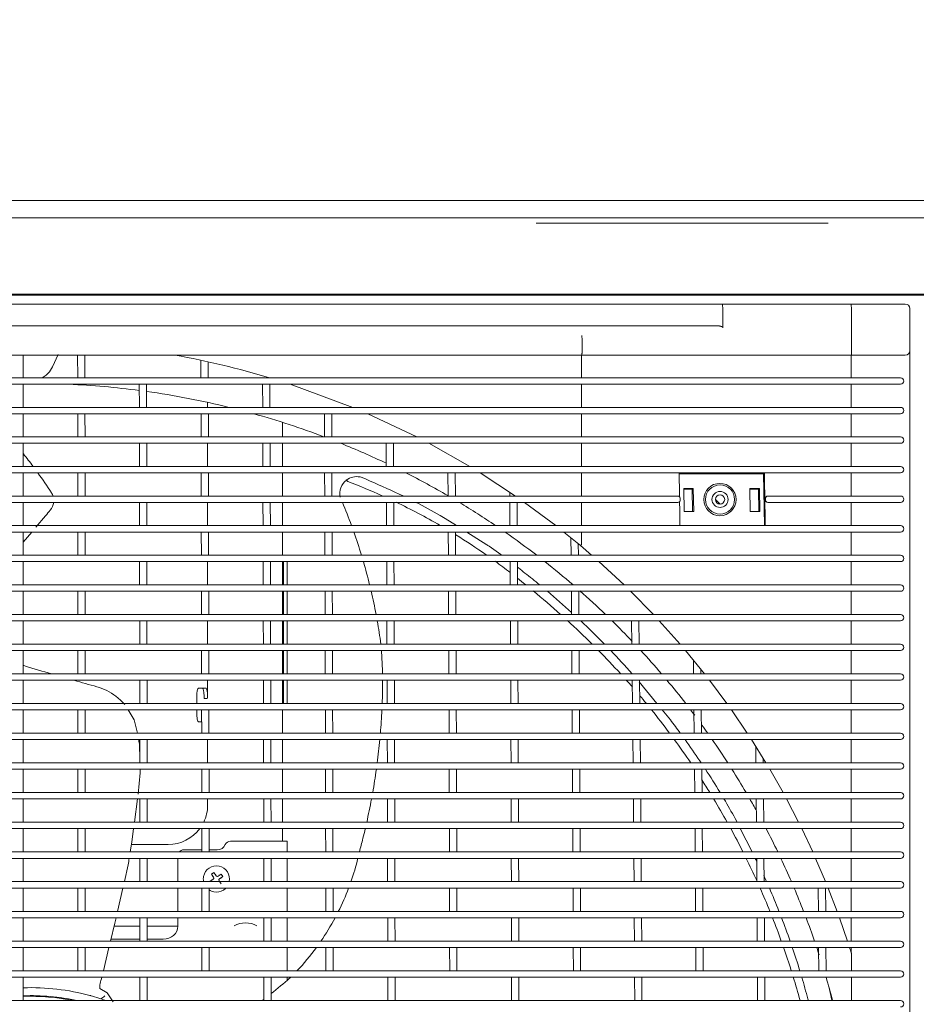
# Model space of a CAD drawing. Units: millimetres. Extents: x -123 to 7401, y -35 to 5363.
# Drawn here: x 3841 to 4148, y 3464 to 3802 of the extents above; entities that cross this region are included whole.
import ezdxf

# ---------------------------------------------------------------- set-up
doc = ezdxf.new("R2010")
doc.units = ezdxf.units.MM
doc.layers.add('DV1_Default', color=7, linetype='Continuous')
doc.styles.add('SEACAD_Arial', font='arial.ttf')
doc.dimstyles.new('ISO-25', dxfattribs={"dimtxt": 2.5, "dimasz": 2.5, "dimexe": 1.25, "dimexo": 0.625, "dimtad": 1, "dimtxsty": 'Standard', "dimcen": 2.5, "dimadec": 0, "dimazin": 0, "dimtfac": 1, "dimtmove": 0, "dimatfit": 3, "dimfxl": 1, "dimarcsym": 0})

# ---------------------------------------------------------------- blocks, each defined once
blk = doc.blocks.new('*D8')
at = {"color": 0, "linetype": 'Continuous', "lineweight": -2, "transparency": 16777216}
for p, q in [((3477.04, 3628.18), (3477.04, 4038.76)), ((4723.61, 4037.51), (3552.04, 4037.51)), ((4798.61, 3543.2), (4798.61, 4038.76))]:
    blk.add_line(p, q, dxfattribs=at)
at = {"color": 0, "linetype": 'Continuous', "transparency": 16777216}
for points in [[(3552.04, 4050.01), (3552.04, 4025.01), (3477.04, 4037.51)], [(4723.61, 4050.01), (4723.61, 4025.01), (4798.61, 4037.51)]]:
    blk.add_solid(points, dxfattribs=at)
at = {"layer": 'Defpoints', "color": 0, "linetype": 'Continuous', "transparency": 16777216}
for p in [(3477.04, 4037.51), (3477.04, 3627.55), (4798.61, 3542.58)]:
    blk.add_point(p, dxfattribs=at)
at = {"color": 0, "linetype": 'Continuous', "lineweight": 5, "transparency": 16777216, "insert": (4137.82, 4093.27), "char_height": 70, "attachment_point": 5, "style": 'SEACAD_Arial'}
blk.add_mtext('1322', dxfattribs=at)
blk = doc.blocks.new('*D9')
at = {"color": 0, "linetype": 'Continuous', "lineweight": -2, "transparency": 16777216}
for p, q in [((3489.76, 3635.04), (3489.76, 3871.22)), ((3564.76, 3869.97), (4709.15, 3869.97)), ((4784.15, 3691.02), (4784.15, 3871.22))]:
    blk.add_line(p, q, dxfattribs=at)
at = {"color": 0, "linetype": 'Continuous', "transparency": 16777216}
for points in [[(3564.76, 3882.47), (3564.76, 3857.47), (3489.76, 3869.97)], [(4709.15, 3882.47), (4709.15, 3857.47), (4784.15, 3869.97)]]:
    blk.add_solid(points, dxfattribs=at)
at = {"layer": 'Defpoints', "color": 0, "linetype": 'Continuous', "transparency": 16777216}
for p in [(4784.15, 3869.97), (4784.15, 3690.4), (3489.76, 3634.42)]:
    blk.add_point(p, dxfattribs=at)
at = {"color": 0, "linetype": 'Continuous', "lineweight": 5, "transparency": 16777216, "insert": (4140.4, 3925.71), "char_height": 70, "attachment_point": 5, "style": 'SEACAD_Arial'}
blk.add_mtext('1295', dxfattribs=at)

msp = doc.modelspace()

# ---------------------------------------------------------------- linework, layer by layer
at = {"layer": 'DV1_Default', "color": 7, "linetype": 'Continuous', "lineweight": 5}
for p, q in [((3625.872, 3739.704), (4645.258, 3739.704)), ((3547.56, 3733.704), (4138.938, 3733.704)), ((4138.938, 3733.704), (4597.929, 3733.704)), ((4117.875, 3731.904), (4017.875, 3731.904)), ((3540.998, 3707.221), (4151.817, 3707.221)), ((4725.214, 3707.604), (3547.475, 3707.604)), ((3927.888, 3707.221), (3927.888, 3707.569)), ((3947.888, 3707.569), (3947.888, 3707.221)), ((4024.442, 3707.221), (4024.434, 3707.221)), ((4065.368, 3707.221), (4065.36, 3707.221)), ((4097.888, 3707.221), (4097.888, 3707.569)), ((4117.888, 3707.569), (4117.888, 3707.221)), ((3599.936, 3704.221), (4081.642, 3704.221)), ((4081.642, 3704.221), (4125.747, 3704.221)), ((4081.717, 3703.782), (4081.795, 3702.66)), ((4125.747, 3704.221), (4144.326, 3704.221)), ((4125.821, 3703.782), (4125.9, 3702.66)), ((4145.826, 3702.721), (4145.826, 3701.6)), ((4081.826, 3696.096), (4081.826, 3701.6)), ((4125.931, 3701.6), (4125.931, 3688.171)), ((4145.826, 3701.6), (4145.826, 3688.171)), ((3605.599, 3696.721), (4076.052, 3696.721)), ((4076.052, 3696.721), (4080.483, 3696.721)), ((4033.553, 3692.341), (4033.553, 3688.171)), ((4033.403, 3686.671), (3648.248, 3686.671)), ((3842.076, 3678.946), (3842.076, 3686.689)), ((3852.068, 3682.63), (3854.043, 3686.866)), ((3860.696, 3686.671), (3860.703, 3678.92)), ((3863.203, 3678.92), (3863.196, 3686.671)), ((4033.352, 3686.671), (4033.352, 3678.92)), ((4125.826, 3686.671), (4033.403, 3686.671)), ((4125.791, 3686.671), (4125.791, 3678.92)), ((4144.326, 3686.671), (4125.826, 3686.671)), ((4145.826, 3688.171), (4145.826, 3097.521)), ((3851.009, 3680.944), (3852.068, 3682.63)), ((3902.938, 3685.019), (3902.954, 3678.92)), ((3905.454, 3678.92), (3905.44, 3684.398)), ((3648.285, 3678.92), (4033.366, 3678.92)), ((4033.366, 3676.72), (3648.285, 3676.72)), ((3842.076, 3668.827), (3842.076, 3676.747)), ((3881.833, 3676.72), (3881.846, 3668.795)), ((3884.346, 3668.795), (3884.333, 3676.72)), ((3924.083, 3676.72), (3924.109, 3668.795)), ((3926.609, 3668.795), (3926.583, 3676.72)), ((4033.352, 3678.92), (3928.417, 3678.92)), ((3954.945, 3668.795), (3933.502, 3676.72)), ((3935.3, 3676.72), (4033.352, 3676.72)), ((4033.352, 3676.72), (4033.366, 3676.72)), ((4033.352, 3676.72), (4033.352, 3668.795)), ((4033.366, 3678.92), (4125.701, 3678.92)), ((4125.701, 3676.72), (4033.366, 3676.72)), ((4126.007, 3678.92), (4125.701, 3678.92)), ((4125.701, 3676.72), (4126.007, 3676.72)), ((4125.791, 3676.72), (4125.791, 3668.795)), ((4126.007, 3678.92), (4142.726, 3678.92)), ((4142.726, 3676.72), (4126.007, 3676.72)), ((3905.244, 3670.508), (3905.244, 3668.795)), ((3648.285, 3668.795), (4033.366, 3668.795)), ((4033.366, 3666.595), (3648.285, 3666.595)), ((3842.076, 3658.698), (3842.076, 3666.627)), ((3860.713, 3666.595), (3860.72, 3658.665)), ((3863.22, 3658.665), (3863.213, 3666.595)), ((3902.985, 3666.595), (3903.004, 3658.665)), ((3905.504, 3658.665), (3905.485, 3666.595)), ((3945.244, 3666.595), (3945.276, 3658.665)), ((3947.776, 3658.666), (3947.744, 3666.595)), ((4033.352, 3668.795), (3956.408, 3668.795)), ((3976.873, 3658.665), (3960.124, 3666.595)), ((3961.524, 3666.595), (4033.352, 3666.595)), ((4033.366, 3668.795), (4033.352, 3668.795)), ((4033.352, 3666.595), (4033.366, 3666.595)), ((4033.352, 3666.595), (4033.352, 3658.665)), ((4033.366, 3668.795), (4125.701, 3668.795)), ((4125.701, 3666.595), (4033.366, 3666.595)), ((4126.007, 3668.795), (4125.701, 3668.795)), ((4125.701, 3666.595), (4126.007, 3666.595)), ((4125.791, 3666.595), (4125.791, 3658.665)), ((4126.007, 3668.795), (4142.726, 3668.795)), ((4142.726, 3666.595), (4126.007, 3666.595)), ((3930.848, 3663.667), (3930.848, 3658.665)), ((3648.285, 3658.665), (4033.366, 3658.665)), ((4033.366, 3656.465), (3648.285, 3656.465)), ((3842.076, 3648.558), (3842.076, 3656.496)), ((3881.866, 3656.465), (3881.879, 3648.53)), ((3884.379, 3648.531), (3884.366, 3656.465)), ((3905.244, 3656.465), (3905.244, 3648.53)), ((3924.149, 3656.465), (3924.173, 3648.53)), ((3926.674, 3648.531), (3926.649, 3656.465)), ((3930.848, 3656.465), (3930.848, 3648.53)), ((3966.415, 3656.465), (3966.452, 3648.53)), ((3968.952, 3648.531), (3968.916, 3656.465)), ((4033.352, 3658.665), (3978.1, 3658.665)), ((3995.071, 3648.53), (3981.086, 3656.465)), ((3982.276, 3656.465), (4033.352, 3656.465)), ((4033.366, 3658.665), (4033.352, 3658.665)), ((4033.352, 3656.465), (4033.366, 3656.465)), ((4033.352, 3656.465), (4033.352, 3648.53)), ((4033.366, 3658.665), (4125.701, 3658.665)), ((4125.701, 3656.465), (4033.366, 3656.465)), ((4126.007, 3658.665), (4125.701, 3658.665)), ((4125.701, 3656.465), (4126.007, 3656.465)), ((4125.791, 3656.465), (4125.791, 3648.53)), ((4126.007, 3658.665), (4142.726, 3658.665)), ((4142.726, 3656.465), (4126.007, 3656.465)), ((3648.285, 3648.53), (4033.366, 3648.53)), ((4033.366, 3646.33), (3648.285, 3646.33)), ((3842.076, 3638.409), (3842.076, 3646.356)), ((3860.729, 3646.33), (3860.735, 3638.39)), ((3863.235, 3638.391), (3863.229, 3646.33)), ((3903.033, 3646.33), (3903.05, 3638.39)), ((3905.55, 3638.391), (3905.533, 3646.33)), ((3930.848, 3646.33), (3930.848, 3638.39)), ((3945.324, 3646.33), (3945.353, 3638.39)), ((3947.853, 3638.391), (3947.824, 3646.33)), ((3987.595, 3646.33), (3987.636, 3638.39)), ((3990.136, 3638.391), (3990.095, 3646.33)), ((4033.352, 3648.53), (3996.153, 3648.53)), ((4010.742, 3638.39), (3998.659, 3646.33)), ((3999.716, 3646.33), (4033.352, 3646.33)), ((4033.366, 3648.53), (4033.352, 3648.53)), ((4033.352, 3646.33), (4125.791, 3646.33)), ((4033.352, 3646.33), (4033.352, 3638.39)), ((4033.366, 3648.53), (4125.701, 3648.53)), ((4125.701, 3646.33), (4033.366, 3646.33)), ((4066.826, 3646.183), (4096.038, 3646.2)), ((4095.762, 3645.98), (4066.829, 3645.964)), ((4095.762, 3645.98), (4096.038, 3646.2)), ((4096.044, 3628.3), (4095.762, 3645.98)), ((4126.007, 3648.53), (4125.701, 3648.53)), ((4125.701, 3646.33), (4126.007, 3646.33)), ((4125.791, 3646.33), (4125.791, 3638.391)), ((4126.007, 3648.53), (4142.726, 3648.53)), ((4142.726, 3646.33), (4126.007, 3646.33)), ((3953.278, 3643.381), (3952.779, 3643.871)), ((3959.09, 3644.356), (3957.458, 3644.945)), ((3959.091, 3644.356), (3960.951, 3643.47)), ((4008.76, 3639.774), (4008.768, 3638.39)), ((4068.408, 3641.01), (4068.53, 3633.059)), ((4071.676, 3641.01), (4068.408, 3641.01)), ((4071.33, 3640.735), (4068.412, 3640.735)), ((4071.676, 3641.01), (4071.33, 3640.735)), ((4071.448, 3633.059), (4071.33, 3640.735)), ((4071.798, 3633.059), (4071.676, 3641.01)), ((4091.035, 3641.01), (4091.158, 3633.059)), ((4094.353, 3641.01), (4091.035, 3641.01)), ((4094.007, 3640.735), (4091.039, 3640.735)), ((4094.353, 3641.01), (4094.007, 3640.735)), ((4094.125, 3633.059), (4094.007, 3640.735)), ((4094.475, 3633.059), (4094.353, 3641.01)), ((3648.285, 3638.39), (4033.366, 3638.39)), ((4033.366, 3636.19), (3648.285, 3636.19)), ((3842.076, 3628.25), (3842.076, 3636.206)), ((3881.897, 3636.191), (3881.908, 3628.246)), ((3884.408, 3628.246), (3884.397, 3636.19)), ((3905.244, 3636.19), (3905.244, 3628.246)), ((3924.21, 3636.191), (3924.233, 3628.246)), ((3926.733, 3628.246), (3926.71, 3636.19)), ((3930.848, 3636.19), (3930.848, 3628.246)), ((3966.507, 3636.191), (3966.541, 3628.246)), ((3969.041, 3628.246), (3969.007, 3636.191)), ((4008.781, 3636.191), (4008.826, 3628.246)), ((4011.326, 3628.246), (4011.281, 3636.191)), ((4033.352, 3638.39), (4011.723, 3638.39)), ((4024.532, 3628.246), (4013.876, 3636.19)), ((4014.839, 3636.19), (4033.352, 3636.19)), ((4033.366, 3638.39), (4033.352, 3638.39)), ((4033.352, 3636.19), (4066.212, 3636.19)), ((4033.352, 3636.19), (4033.352, 3628.246)), ((4033.366, 3638.39), (4066.318, 3638.39)), ((4066.318, 3636.19), (4033.366, 3636.19)), ((4080.822, 3635.621), (4079.226, 3637.217)), ((4097.317, 3638.391), (4097.456, 3638.391)), ((4125.701, 3638.391), (4097.317, 3638.391)), ((4097.456, 3636.191), (4097.35, 3636.191)), ((4097.35, 3636.191), (4125.701, 3636.191)), ((4097.456, 3638.391), (4125.701, 3638.391)), ((4125.701, 3636.191), (4097.456, 3636.191)), ((4126.007, 3638.391), (4125.701, 3638.391)), ((4125.701, 3636.191), (4126.007, 3636.191)), ((4125.791, 3636.191), (4125.791, 3628.246)), ((4126.007, 3638.391), (4142.726, 3638.391)), ((4142.726, 3636.191), (4126.007, 3636.191)), ((4068.53, 3633.059), (4071.798, 3633.059)), ((4091.158, 3633.059), (4094.475, 3633.059)), ((3849.676, 3631.616), (3846.338, 3627.693)), ((3986.637, 3630.703), (3984.957, 3631.734)), ((3990.53, 3628.246), (3986.637, 3630.703)), ((3648.285, 3628.246), (4033.366, 3628.246)), ((4033.366, 3626.046), (3648.285, 3626.046)), ((3842.076, 3618.106), (3842.076, 3626.046)), ((3842.076, 3622.636), (3844.949, 3626.046)), ((3860.744, 3626.046), (3860.749, 3618.097)), ((3863.249, 3618.097), (3863.244, 3626.046)), ((3903.077, 3626.046), (3903.093, 3618.097)), ((3905.593, 3618.097), (3905.577, 3626.046)), ((3930.848, 3626.046), (3930.848, 3618.097)), ((3945.397, 3626.046), (3945.424, 3618.097)), ((3947.924, 3618.097), (3947.897, 3626.046)), ((3987.698, 3626.046), (3987.736, 3618.097)), ((3990.236, 3618.097), (3990.198, 3626.046)), ((4000.893, 3621.706), (3994.016, 3626.046)), ((4033.352, 3628.246), (4025.438, 3628.246)), ((4032.98, 3621.398), (4027.315, 3626.046)), ((4033.366, 3628.246), (4033.352, 3628.246)), ((4033.352, 3626.046), (4125.701, 3626.046)), ((4033.352, 3626.046), (4033.352, 3621.846)), ((4033.366, 3628.246), (4125.701, 3628.246)), ((4125.701, 3626.046), (4033.366, 3626.046)), ((4096.312, 3628.3), (4067.099, 3628.283)), ((4126.007, 3628.246), (4125.701, 3628.246)), ((4125.701, 3626.046), (4126.007, 3626.046)), ((4125.791, 3628.246), (4125.702, 3628.246)), ((4125.791, 3626.046), (4125.791, 3618.097)), ((4126.007, 3628.246), (4142.726, 3628.246)), ((4142.726, 3626.046), (4126.007, 3626.046)), ((4029.744, 3624.128), (4029.793, 3618.097)), ((4032.293, 3618.097), (4032.262, 3622.001)), ((4001.686, 3621.159), (4005.69, 3618.319)), ((4036.838, 3618.097), (4032.98, 3621.398)), ((3648.285, 3618.097), (4033.366, 3618.097)), ((4033.366, 3615.897), (3648.285, 3615.897)), ((3842.076, 3607.961), (3842.076, 3615.909)), ((3881.925, 3615.897), (3881.936, 3607.943)), ((3884.436, 3607.943), (3884.425, 3615.897)), ((3905.244, 3615.897), (3905.244, 3607.943)), ((3924.267, 3615.897), (3924.287, 3607.943)), ((3926.787, 3607.943), (3926.767, 3615.897)), ((3930.848, 3615.897), (3930.848, 3607.943)), ((3931.248, 3615.897), (3931.248, 3607.943)), ((3932.448, 3615.897), (3932.448, 3607.943)), ((3966.592, 3615.897), (3966.623, 3607.943)), ((3969.123, 3607.943), (3969.092, 3615.897)), ((4008.893, 3615.897), (4008.935, 3607.943)), ((4011.435, 3607.943), (4011.393, 3615.897)), ((4033.366, 3618.097), (4125.701, 3618.097)), ((4125.701, 3615.897), (4033.366, 3615.897)), ((4125.701, 3618.097), (4037.723, 3618.097)), ((4047.923, 3607.943), (4039.336, 3615.897)), ((4040.21, 3615.897), (4125.701, 3615.897)), ((4126.007, 3618.097), (4125.701, 3618.097)), ((4125.701, 3615.897), (4126.007, 3615.897)), ((4125.791, 3615.897), (4125.791, 3607.943)), ((4126.007, 3618.097), (4142.726, 3618.097)), ((4142.726, 3615.897), (4126.007, 3615.897)), ((3648.285, 3607.943), (4033.366, 3607.943)), ((4033.366, 3605.743), (3648.285, 3605.743)), ((3842.076, 3597.808), (3842.076, 3605.762)), ((3860.757, 3605.743), (3860.762, 3597.785)), ((3863.262, 3597.785), (3863.257, 3605.743)), ((3903.117, 3605.743), (3903.132, 3597.785)), ((3905.632, 3597.785), (3905.617, 3605.743)), ((3930.848, 3605.743), (3930.848, 3597.785)), ((3931.248, 3605.743), (3931.248, 3597.785)), ((3932.448, 3605.743), (3932.448, 3597.785)), ((3945.465, 3605.743), (3945.489, 3597.785)), ((3947.989, 3597.785), (3947.965, 3605.743)), ((3987.792, 3605.743), (3987.827, 3597.785)), ((3990.327, 3597.785), (3990.292, 3605.743)), ((4029.89, 3605.743), (4029.949, 3597.785)), ((4032.449, 3597.785), (4032.39, 3605.743)), ((4033.366, 3607.943), (4125.701, 3607.943)), ((4125.701, 3605.743), (4033.366, 3605.743)), ((4125.701, 3607.943), (4048.76, 3607.943)), ((4057.974, 3597.785), (4050.183, 3605.743)), ((4051.011, 3605.743), (4125.701, 3605.743)), ((4126.007, 3607.943), (4125.701, 3607.943)), ((4125.701, 3605.743), (4126.007, 3605.743)), ((4125.791, 3605.743), (4125.791, 3597.785)), ((4126.007, 3607.943), (4142.726, 3607.943)), ((4142.726, 3605.743), (4126.007, 3605.743)), ((3648.285, 3597.785), (4033.366, 3597.785)), ((4033.366, 3595.585), (3648.285, 3595.585)), ((3842.076, 3587.646), (3842.076, 3595.608)), ((3881.951, 3595.585), (3881.96, 3587.623)), ((3884.46, 3587.624), (3884.451, 3595.585)), ((3905.244, 3595.585), (3905.244, 3587.623)), ((3924.318, 3595.585), (3924.337, 3587.623)), ((3926.837, 3587.624), (3926.818, 3595.585)), ((3930.848, 3595.585), (3930.848, 3587.623)), ((3931.248, 3595.585), (3931.248, 3587.623)), ((3932.448, 3595.585), (3932.448, 3587.623)), ((3966.669, 3595.585), (3966.697, 3587.623)), ((3969.197, 3587.624), (3969.169, 3595.585)), ((4008.996, 3595.585), (4009.034, 3587.623)), ((4011.534, 3587.624), (4011.496, 3595.585)), ((4033.366, 3597.785), (4125.701, 3597.785)), ((4125.701, 3595.585), (4033.366, 3595.585)), ((4050.508, 3595.585), (4050.603, 3587.623)), ((4053.103, 3587.624), (4053.008, 3595.585)), ((4125.701, 3597.785), (4058.772, 3597.785)), ((4067.128, 3587.623), (4060.028, 3595.585)), ((4060.818, 3595.585), (4125.701, 3595.585)), ((4126.007, 3597.785), (4125.701, 3597.785)), ((4125.701, 3595.585), (4126.007, 3595.585)), ((4125.791, 3595.585), (4125.791, 3587.623)), ((4126.007, 3597.785), (4142.726, 3597.785)), ((4142.726, 3595.585), (4126.007, 3595.585)), ((3648.285, 3587.623), (4033.366, 3587.623)), ((4033.366, 3585.423), (3648.285, 3585.423)), ((3842.076, 3577.478), (3842.076, 3585.446)), ((3860.77, 3585.423), (3860.774, 3577.458)), ((3863.274, 3577.458), (3863.27, 3585.423)), ((3903.154, 3585.423), (3903.167, 3577.458)), ((3905.667, 3577.458), (3905.654, 3585.423)), ((3930.848, 3585.423), (3930.848, 3577.458)), ((3931.248, 3585.423), (3931.248, 3577.458)), ((3932.448, 3585.423), (3932.448, 3577.458)), ((3945.526, 3585.423), (3945.548, 3577.458)), ((3948.048, 3577.458), (3948.026, 3585.423)), ((3964.788, 3585.423), (3965.198, 3578.516)), ((3987.878, 3585.423), (3987.909, 3577.458)), ((3990.409, 3577.458), (3990.378, 3585.423)), ((4030.036, 3585.423), (4030.089, 3577.458)), ((4032.589, 3577.458), (4032.536, 3585.424)), ((4033.366, 3587.623), (4125.701, 3587.623)), ((4125.701, 3585.423), (4033.366, 3585.423)), ((4125.701, 3587.623), (4067.892, 3587.623)), ((4075.489, 3577.458), (4069.002, 3585.423)), ((4069.76, 3585.423), (4125.701, 3585.423)), ((4126.007, 3587.623), (4125.701, 3587.623)), ((4125.701, 3585.423), (4126.007, 3585.423)), ((4125.791, 3585.423), (4125.791, 3577.458)), ((4126.007, 3587.623), (4142.726, 3587.623)), ((4142.726, 3585.423), (4126.007, 3585.423)), ((4071.709, 3582.203), (4071.762, 3577.458)), ((3842.778, 3580.025), (3842.076, 3580.374)), ((4074.262, 3577.458), (4074.244, 3579.039)), ((3648.285, 3577.458), (4033.366, 3577.458)), ((4033.366, 3575.258), (3648.285, 3575.258)), ((3842.076, 3567.303), (3842.076, 3575.277)), ((3881.974, 3575.258), (3881.983, 3567.289)), ((3884.483, 3567.289), (3884.474, 3575.258)), ((3905.244, 3575.258), (3905.244, 3570.027)), ((3924.365, 3575.258), (3924.381, 3567.289)), ((3926.881, 3567.289), (3926.865, 3575.258)), ((3930.848, 3575.258), (3930.848, 3567.289)), ((3931.248, 3575.258), (3931.248, 3567.289)), ((3932.448, 3575.258), (3932.448, 3567.289)), ((3966.739, 3575.258), (3966.764, 3567.289)), ((3969.264, 3567.289), (3969.239, 3575.258)), ((4009.089, 3575.258), (4009.123, 3567.289)), ((4011.623, 3567.289), (4011.589, 3575.258)), ((4033.366, 3577.458), (4125.701, 3577.458)), ((4125.701, 3575.258), (4033.366, 3575.258)), ((4050.743, 3575.258), (4050.828, 3567.289)), ((4053.147, 3574.713), (4059.208, 3567.289)), ((4053.329, 3567.289), (4053.243, 3575.258)), ((4125.701, 3577.458), (4076.225, 3577.458)), ((4083.139, 3567.289), (4077.202, 3575.258)), ((4077.933, 3575.258), (4125.701, 3575.258)), ((4126.007, 3577.458), (4125.701, 3577.458)), ((4125.701, 3575.258), (4126.007, 3575.258)), ((4125.791, 3575.258), (4125.791, 3567.289)), ((4126.007, 3577.458), (4142.726, 3577.458)), ((4142.726, 3575.258), (4126.007, 3575.258)), ((3903.481, 3572.527), (3902.07, 3572.527)), ((3903.481, 3572.527), (3904.684, 3572.527)), ((3875.396, 3568.408), (3873.824, 3569.738)), ((3875.717, 3568.101), (3875.396, 3568.408)), ((3875.717, 3568.101), (3876.813, 3566.931)), ((3901.541, 3569.527), (3901.541, 3567.289)), ((3904.01, 3569.027), (3904.01, 3569.527)), ((3905.068, 3569.027), (3904.01, 3569.027)), ((3905.213, 3569.459), (3905.213, 3569.527)), ((3648.285, 3567.289), (4033.366, 3567.289)), ((4033.366, 3565.089), (3648.285, 3565.089)), ((3842.076, 3557.121), (3842.076, 3565.101)), ((3860.781, 3565.089), (3860.785, 3557.116)), ((3863.285, 3557.116), (3863.281, 3565.089)), ((3877.973, 3565.089), (3880.097, 3561.716)), ((3901.541, 3565.089), (3901.541, 3564.027)), ((3903.187, 3565.089), (3903.199, 3557.116)), ((3905.699, 3557.116), (3905.687, 3565.089)), ((3930.848, 3565.089), (3930.848, 3557.116)), ((3945.581, 3565.089), (3945.601, 3557.116)), ((3948.101, 3557.116), (3948.081, 3565.089)), ((3987.955, 3565.089), (3987.983, 3557.116)), ((3990.483, 3557.116), (3990.455, 3565.089)), ((4030.168, 3565.089), (4030.215, 3557.116)), ((4032.715, 3557.116), (4032.668, 3565.089)), ((4033.366, 3567.289), (4125.701, 3567.289)), ((4125.701, 3565.089), (4033.366, 3565.089)), ((4061.004, 3565.089), (4063.821, 3561.638)), ((4071.895, 3565.089), (4071.975, 3557.116)), ((4074.475, 3557.116), (4074.395, 3565.089)), ((4125.701, 3567.289), (4083.851, 3567.289)), ((4090.142, 3557.116), (4084.706, 3565.089)), ((4085.414, 3565.089), (4125.701, 3565.089)), ((4126.007, 3567.289), (4125.701, 3567.289)), ((4125.701, 3565.089), (4126.007, 3565.089)), ((4125.791, 3565.089), (4125.791, 3557.116)), ((4126.007, 3567.289), (4142.726, 3567.289)), ((4142.726, 3565.089), (4126.007, 3565.089)), ((3881.224, 3557.116), (3880.099, 3561.717)), ((3902.07, 3561.027), (3903.193, 3561.027)), ((3648.285, 3557.116), (4033.366, 3557.116)), ((4033.366, 3554.916), (3648.285, 3554.916)), ((3842.076, 3546.946), (3842.076, 3554.918)), ((3881.995, 3554.916), (3882.002, 3546.94)), ((3884.502, 3546.94), (3884.495, 3554.916)), ((3905.244, 3546.94), (3905.244, 3554.916)), ((3924.406, 3554.916), (3924.421, 3546.94)), ((3926.921, 3546.94), (3926.906, 3554.916)), ((3930.848, 3554.916), (3930.848, 3546.94)), ((3966.801, 3554.916), (3966.824, 3546.94)), ((3969.324, 3546.941), (3969.301, 3554.916)), ((4009.172, 3554.916), (4009.202, 3546.94)), ((4011.702, 3546.941), (4011.672, 3554.916)), ((4033.366, 3557.116), (4125.701, 3557.116)), ((4125.701, 3554.916), (4033.366, 3554.916)), ((4050.953, 3554.916), (4051.029, 3546.94)), ((4053.529, 3546.941), (4053.453, 3554.916)), ((4125.701, 3557.116), (4090.833, 3557.116)), ((4096.551, 3546.94), (4091.577, 3554.916)), ((4092.264, 3554.916), (4125.701, 3554.916)), ((4126.007, 3557.116), (4125.701, 3557.116)), ((4125.701, 3554.916), (4126.007, 3554.916)), ((4125.791, 3554.916), (4125.791, 3546.94)), ((4126.007, 3557.116), (4142.726, 3557.116)), ((4142.726, 3554.916), (4126.007, 3554.916)), ((3882.001, 3548.766), (3881.891, 3552.742)), ((4093.062, 3552.633), (4093.115, 3546.94)), ((4095.615, 3546.941), (4095.601, 3548.509)), ((3648.285, 3546.94), (4033.366, 3546.94)), ((4033.366, 3544.74), (3648.285, 3544.74)), ((3842.076, 3536.773), (3842.076, 3544.747)), ((3860.791, 3544.74), (3860.794, 3536.762)), ((3863.294, 3536.762), (3863.291, 3544.74)), ((3882.145, 3543.55), (3882.112, 3544.74)), ((3903.216, 3544.74), (3903.227, 3536.762)), ((3905.727, 3536.762), (3905.716, 3544.74)), ((3930.848, 3544.74), (3930.848, 3536.762)), ((3945.63, 3544.74), (3945.647, 3536.762)), ((3948.147, 3536.762), (3948.13, 3544.74)), ((3988.024, 3544.74), (3988.048, 3536.762)), ((3990.548, 3536.762), (3990.524, 3544.74)), ((4030.285, 3544.74), (4030.327, 3536.762)), ((4032.827, 3536.762), (4032.785, 3544.741)), ((4033.366, 3546.94), (4125.701, 3546.94)), ((4125.701, 3544.74), (4033.366, 3544.74)), ((4072.092, 3544.74), (4072.163, 3536.762)), ((4074.663, 3536.762), (4074.592, 3544.741)), ((4125.701, 3546.94), (4097.224, 3546.94)), ((4102.41, 3536.762), (4097.863, 3544.74)), ((4098.532, 3544.74), (4125.701, 3544.74)), ((4126.007, 3546.94), (4125.701, 3546.94)), ((4125.701, 3544.74), (4126.007, 3544.74)), ((4125.791, 3544.74), (4125.791, 3536.762)), ((4126.007, 3546.94), (4142.726, 3546.94)), ((4142.726, 3544.74), (4126.007, 3544.74)), ((3881.476, 3536.195), (3882.145, 3543.55)), ((3648.285, 3536.762), (4033.366, 3536.762)), ((4033.366, 3534.562), (3648.285, 3534.562)), ((3842.076, 3526.594), (3842.076, 3534.573)), ((3880.173, 3526.58), (3881.255, 3534.562)), ((3882.013, 3534.562), (3882.02, 3526.58)), ((3884.52, 3526.58), (3884.513, 3534.562)), ((3905.244, 3532.469), (3905.244, 3534.562)), ((3924.443, 3534.562), (3924.456, 3526.58)), ((3926.956, 3526.58), (3926.943, 3534.562)), ((3930.848, 3534.562), (3930.848, 3526.58)), ((3966.856, 3534.562), (3966.876, 3526.58)), ((3969.376, 3526.58), (3969.356, 3534.562)), ((4009.246, 3534.562), (4009.272, 3526.58)), ((4011.772, 3526.58), (4011.746, 3534.562)), ((4033.366, 3536.762), (4125.701, 3536.762)), ((4125.701, 3534.562), (4033.366, 3534.562)), ((4051.139, 3534.562), (4051.205, 3526.58)), ((4053.705, 3526.58), (4053.639, 3534.562)), ((4093.225, 3534.562), (4093.291, 3526.58)), ((4095.791, 3526.58), (4095.725, 3534.562)), ((4125.701, 3536.762), (4103.067, 3536.762)), ((4107.754, 3526.58), (4103.608, 3534.562)), ((4104.261, 3534.562), (4125.701, 3534.562)), ((4126.007, 3536.762), (4125.701, 3536.762)), ((4125.701, 3534.562), (4126.007, 3534.562)), ((4125.791, 3534.562), (4125.791, 3526.58)), ((4126.007, 3536.762), (4142.726, 3536.762)), ((4142.726, 3534.562), (4126.007, 3534.562)), ((4085.997, 3527.903), (4086.663, 3526.58)), ((3648.285, 3526.58), (4033.366, 3526.58)), ((4033.366, 3524.38), (3648.285, 3524.38)), ((3842.076, 3516.411), (3842.076, 3524.394)), ((3860.799, 3524.38), (3860.802, 3516.396)), ((3863.302, 3516.396), (3863.299, 3524.38)), ((3879.24, 3519.694), (3879.875, 3524.38)), ((3903.242, 3524.38), (3903.251, 3516.396)), ((3905.751, 3516.396), (3905.742, 3524.38)), ((3930.848, 3524.38), (3930.848, 3520.104)), ((3945.673, 3524.38), (3945.688, 3516.396)), ((3948.188, 3516.396), (3948.173, 3524.38)), ((3988.083, 3524.38), (3988.105, 3516.396)), ((3990.605, 3516.396), (3990.583, 3524.38)), ((4030.387, 3524.38), (4030.423, 3516.396)), ((4032.923, 3516.396), (4032.887, 3524.38)), ((4033.366, 3526.58), (4125.701, 3526.58)), ((4125.701, 3524.38), (4033.366, 3524.38)), ((4072.265, 3524.38), (4072.326, 3516.396)), ((4074.826, 3516.396), (4074.765, 3524.38)), ((4087.77, 3524.38), (4091.787, 3516.396)), ((4125.701, 3526.58), (4108.397, 3526.58)), ((4112.613, 3516.396), (4108.844, 3524.38)), ((4109.484, 3524.38), (4125.701, 3524.38)), ((4126.007, 3526.58), (4125.701, 3526.58)), ((4125.701, 3524.38), (4126.007, 3524.38)), ((4125.791, 3524.38), (4125.791, 3516.396)), ((4126.007, 3526.58), (4142.726, 3526.58)), ((4142.726, 3524.38), (4126.007, 3524.38)), ((3878.724, 3516.396), (3879.24, 3519.694)), ((3879.127, 3518.973), (3891.748, 3518.973)), ((3903.25, 3517.104), (3897.048, 3517.104)), ((3908.548, 3517.104), (3905.75, 3517.104)), ((3913.131, 3520.104), (3927.448, 3520.104)), ((3927.448, 3520.104), (3932.448, 3520.104)), ((3932.448, 3520.104), (3932.448, 3516.396)), ((3648.285, 3516.396), (4033.366, 3516.396)), ((4033.366, 3514.196), (3648.285, 3514.196)), ((3842.076, 3506.222), (3842.076, 3514.21)), ((3882.029, 3514.196), (3882.035, 3506.209)), ((3884.535, 3506.209), (3884.529, 3514.196)), ((3895.048, 3514.196), (3895.048, 3506.209)), ((3924.475, 3514.196), (3924.486, 3506.209)), ((3926.986, 3506.209), (3926.975, 3514.196)), ((3932.448, 3514.196), (3932.448, 3506.209)), ((3966.904, 3514.196), (3966.921, 3506.209)), ((3969.421, 3506.209), (3969.404, 3514.196)), ((4009.309, 3514.196), (4009.331, 3506.209)), ((4011.831, 3506.209), (4011.809, 3514.196)), ((4033.366, 3516.396), (4125.701, 3516.396)), ((4125.701, 3514.196), (4033.366, 3514.196)), ((4051.299, 3514.196), (4051.355, 3506.209)), ((4053.855, 3506.209), (4053.799, 3514.196)), ((4092.893, 3514.196), (4093.393, 3513.204)), ((4093.386, 3514.196), (4093.442, 3506.209)), ((4095.942, 3506.209), (4095.886, 3514.196)), ((4125.701, 3516.396), (4113.244, 3516.396)), ((4117.013, 3506.209), (4113.602, 3514.196)), ((4114.23, 3514.196), (4125.701, 3514.196)), ((4126.007, 3516.396), (4125.701, 3516.396)), ((4125.701, 3514.196), (4126.007, 3514.196)), ((4125.791, 3514.196), (4125.791, 3506.209)), ((4126.007, 3516.396), (4142.726, 3516.396)), ((4142.726, 3514.196), (4126.007, 3514.196)), ((3876.703, 3506.209), (3878.02, 3512.025)), ((3906.031, 3506.293), (3907.133, 3507.014)), ((3907.414, 3509.327), (3906.577, 3508.78)), ((3906.577, 3508.78), (3907.279, 3507.706)), ((3907.414, 3509.327), (3908.134, 3508.224)), ((3909.901, 3508.781), (3908.827, 3508.079)), ((3910.447, 3507.943), (3909.345, 3507.223)), ((3910.447, 3507.943), (3909.901, 3508.781)), ((3648.285, 3506.209), (4033.366, 3506.209)), ((4033.366, 3504.009), (3648.285, 3504.009)), ((3842.076, 3496.03), (3842.076, 3504.022)), ((3860.806, 3504.009), (3860.809, 3496.02)), ((3863.309, 3496.02), (3863.306, 3504.009)), ((3874.394, 3496.02), (3876.204, 3504.009)), ((3895.048, 3504.009), (3895.048, 3496.02)), ((3903.264, 3504.009), (3903.272, 3496.02)), ((3905.772, 3496.02), (3905.764, 3504.009)), ((3909.901, 3505.457), (3909.2, 3506.531)), ((3932.448, 3504.009), (3932.448, 3496.02)), ((3945.709, 3504.009), (3945.722, 3496.02)), ((3948.222, 3496.02), (3948.209, 3504.009)), ((3988.135, 3504.009), (3988.152, 3496.02)), ((3990.652, 3496.02), (3990.635, 3504.009)), ((4030.475, 3504.009), (4030.505, 3496.02)), ((4033.005, 3496.02), (4032.975, 3504.009)), ((4033.366, 3506.209), (4125.701, 3506.209)), ((4125.701, 3504.009), (4033.366, 3504.009)), ((4072.413, 3504.009), (4072.464, 3496.02)), ((4074.964, 3496.02), (4074.913, 3504.009)), ((4114.5, 3504.009), (4114.551, 3496.02)), ((4117.051, 3496.02), (4117, 3504.009)), ((4125.701, 3506.209), (4117.633, 3506.209)), ((4120.974, 3496.02), (4117.905, 3504.009)), ((4118.522, 3504.009), (4125.701, 3504.009)), ((4126.007, 3506.209), (4125.701, 3506.209)), ((4125.701, 3504.009), (4126.007, 3504.009)), ((4125.791, 3504.009), (4125.791, 3496.02)), ((4126.007, 3506.209), (4142.726, 3506.209)), ((4142.726, 3504.009), (4126.007, 3504.009)), ((3648.285, 3496.02), (4033.366, 3496.02)), ((4033.366, 3493.82), (3648.285, 3493.82)), ((3842.076, 3485.833), (3842.076, 3493.829)), ((3873.476, 3491.967), (3873.896, 3493.82)), ((3882.043, 3493.82), (3882.047, 3485.83)), ((3884.547, 3485.83), (3884.543, 3493.82)), ((3895.048, 3493.82), (3895.048, 3491.012)), ((3924.501, 3493.82), (3924.511, 3485.83)), ((3927.011, 3485.83), (3927.001, 3493.82)), ((3932.448, 3487.269), (3932.448, 3493.82)), ((3966.944, 3493.82), (3966.958, 3485.83)), ((3969.458, 3485.83), (3969.444, 3493.82)), ((4009.363, 3493.82), (4009.381, 3485.83)), ((4011.881, 3485.83), (4011.863, 3493.82)), ((4033.366, 3496.02), (4125.701, 3496.02)), ((4125.701, 3493.82), (4033.366, 3493.82)), ((4051.435, 3493.82), (4051.481, 3485.83)), ((4053.981, 3485.83), (4053.935, 3493.821)), ((4093.521, 3493.82), (4093.567, 3485.83)), ((4096.067, 3485.83), (4096.021, 3493.821)), ((4125.701, 3496.02), (4121.584, 3496.02)), ((4124.515, 3485.83), (4121.773, 3493.82)), ((4122.382, 3493.82), (4125.701, 3493.82)), ((4126.007, 3496.02), (4125.701, 3496.02)), ((4125.701, 3493.82), (4126.007, 3493.82)), ((4125.791, 3493.82), (4125.791, 3485.83)), ((4126.007, 3496.02), (4142.726, 3496.02)), ((4142.726, 3493.82), (4126.007, 3493.82)), ((3871.952, 3485.83), (3873.431, 3491.981)), ((3873.186, 3490.964), (3882.044, 3490.964)), ((3884.544, 3490.964), (3893.748, 3490.964)), ((3895.048, 3491.012), (3895.048, 3490.91)), ((3932.448, 3487.269), (3932.448, 3485.83)), ((3648.285, 3485.83), (4033.366, 3485.83)), ((4033.366, 3483.63), (3648.285, 3483.63)), ((3842.076, 3475.639), (3842.076, 3483.632)), ((3860.812, 3483.63), (3860.815, 3475.637)), ((3863.315, 3475.637), (3863.312, 3483.63)), ((3869.501, 3475.637), (3871.423, 3483.63)), ((3882.047, 3486.481), (3872.108, 3486.481)), ((3890.048, 3486.481), (3884.547, 3486.481)), ((3903.282, 3483.63), (3903.288, 3475.637)), ((3905.788, 3475.637), (3905.782, 3483.63)), ((3932.448, 3483.63), (3932.448, 3477.853)), ((3945.74, 3483.63), (3945.75, 3475.637)), ((3948.25, 3475.637), (3948.24, 3483.63)), ((3988.177, 3483.63), (3988.192, 3475.637)), ((3990.692, 3475.637), (3990.677, 3483.63)), ((4030.547, 3483.63), (4030.572, 3475.637)), ((4033.072, 3475.637), (4033.047, 3483.63)), ((4033.366, 3485.83), (4125.701, 3485.83)), ((4125.701, 3483.63), (4033.366, 3483.63)), ((4072.536, 3483.63), (4072.578, 3475.637)), ((4075.078, 3475.637), (4075.036, 3483.63)), ((4114.623, 3483.63), (4114.664, 3475.637)), ((4117.164, 3475.637), (4117.123, 3483.63)), ((4125.701, 3485.83), (4125.117, 3485.83)), ((4126.007, 3485.83), (4125.701, 3485.83)), ((4125.701, 3483.63), (4126.007, 3483.63)), ((4125.791, 3483.63), (4125.791, 3481.837)), ((4126.007, 3485.83), (4142.726, 3485.83)), ((4142.726, 3483.63), (4126.007, 3483.63)), ((4125.791, 3481.837), (4125.826, 3481.725)), ((4125.826, 3481.725), (4125.826, 3475.637)), ((3932.448, 3477.853), (3932.448, 3475.637)), ((3648.285, 3475.637), (4033.366, 3475.637)), ((4033.366, 3473.437), (3648.285, 3473.437)), ((3842.076, 3465.447), (3842.076, 3473.439)), ((3882.053, 3473.437), (3882.057, 3465.443)), ((3884.557, 3465.443), (3884.553, 3473.437)), ((3924.523, 3473.437), (3924.531, 3465.443)), ((3927.031, 3465.443), (3927.023, 3473.437)), ((3932.448, 3473.437), (3932.448, 3472.358)), ((3966.977, 3473.437), (3966.988, 3465.443)), ((3969.488, 3465.443), (3969.477, 3473.437)), ((4009.406, 3473.437), (4009.421, 3465.443)), ((4011.921, 3465.443), (4011.906, 3473.437)), ((4033.366, 3475.637), (4125.701, 3475.637)), ((4125.701, 3473.437), (4033.366, 3473.437)), ((4051.545, 3473.437), (4051.582, 3465.443)), ((4054.082, 3465.443), (4054.045, 3473.437)), ((4093.632, 3473.437), (4093.668, 3465.443)), ((4096.168, 3465.443), (4096.132, 3473.437)), ((4126.007, 3475.637), (4125.701, 3475.637)), ((4125.701, 3473.437), (4126.007, 3473.437)), ((4125.826, 3473.437), (4125.826, 3465.443)), ((4126.007, 3475.637), (4142.726, 3475.637)), ((4142.726, 3473.437), (4126.007, 3473.437)), ((3865.158, 3467.159), (3865.108, 3467.114)), ((3868.331, 3469.612), (3870.798, 3468.114)), ((3870.798, 3468.114), (3872.828, 3464.962)), ((4118.366, 3469.258), (4118.278, 3469.663)), ((4118.366, 3469.347), (4118.366, 3469.258)), ((4119.166, 3465.591), (4118.366, 3469.258)), ((4119.166, 3466.42), (4119.166, 3465.591)), ((3648.285, 3465.443), (4033.366, 3465.443)), ((4033.366, 3465.443), (4125.701, 3465.443)), ((4119.198, 3465.443), (4119.166, 3465.591)), ((4126.007, 3465.443), (4125.701, 3465.443)), ((4126.007, 3465.443), (4142.726, 3465.443))]:
    msp.add_line(p, q, dxfattribs=at)
for centre, radius in [((4080.796, 3637.198), 5.534), ((4080.826, 3637.221), 5), ((4080.826, 3637.221), 2.75), ((4080.826, 3637.221), 1.6)]:
    msp.add_circle(centre, radius, dxfattribs=at)
for centre, radius, start, end in [((4144.326, 3702.721), 1.5, 0, 90), ((4022.868, 3691.997), 10.692, 1.84794, 7.5635), ((3840.826, 3392.971), 298.5, 73.32587, 79.71108), ((4144.326, 3688.171), 1.5, 270, 0), ((3844.817, 3686.011), 8, 297.5744, 320.70457), ((3844.817, 3393.011), 284, 82.50438, 87.40478), ((4142.726, 3677.82), 1.1, 270, 90), ((3844.817, 3393.011), 284, 76.1848, 81.99656), ((3844.817, 3393.011), 284, 69.32547, 74.43454), ((4142.726, 3667.695), 1.1, 270, 90), ((3844.817, 3393.011), 284, 64.6255, 68.07232), ((4142.726, 3657.565), 1.1, 270, 90), ((3717.907, 3553.192), 159.238, 36.78477, 38.75542), ((3717.907, 3553.192), 159.238, 32.8187, 35.7962), ((3844.817, 3393.011), 284, 59.8349, 63.12177), ((4142.726, 3647.43), 1.1, 270, 90), ((3956.477, 3639.242), 5.925, 128.62639, 191.88942), ((3956.335, 3639.126), 5.925, 79.04758, 127.06422), ((3876.029, 3440.489), 217.099, 65.80186, 69.15603), ((3877.16, 3441.662), 218.513, 64.21352, 67.45169), ((3847.532, 3636.792), 4.993, 18.67258, 32.78835), ((3847.532, 3636.792), 4.993, 319.38857, 353.04899), ((3773.876, 3561.947), 192.458, 20.1699, 22.69997), ((3876.029, 3440.489), 217.099, 59.90656, 64.39651), ((3877.16, 3441.662), 218.513, 60.44069, 62.91617), ((3844.817, 3393.011), 284, 55.92361, 58.89982), ((4066.318, 3637.29), 1.1, 44.62869, 90), ((4066.318, 3637.29), 1.1, 270, 315.43632), ((4097.344, 3637.291), 1.1, 91.40627, 270.28157), ((4142.726, 3637.291), 1.1, 270, 90), ((3773.876, 3561.947), 192.458, 16.97018, 19.46974), ((3876.029, 3440.489), 217.099, 54.95232, 58.24217), ((3844.817, 3393.011), 284, 52.42488, 55.13937), ((4142.726, 3627.146), 1.1, 270, 90), ((3971.964, 3578.905), 51.661, 54.87713, 55.94552), ((4024.773, 3628.837), 11.077, 317.81173, 320.69837), ((4033.313, 3621.844), 0.0397, 323.32086, 1.96712), ((3876.798, 3440.776), 219.396, 53.92326, 54.0211), ((3773.876, 3561.947), 192.458, 13.83251, 16.28895), ((3876.029, 3440.489), 217.099, 52.25136, 53.95782), ((3844.817, 3393.011), 284, 49.18312, 51.70293), ((4142.726, 3616.997), 1.1, 270, 90), ((3876.798, 3440.776), 219.396, 52.04891, 52.15448), ((3838.952, 3388.901), 283.559, 50.57687, 51.88327), ((3831.654, 3380.874), 291.402, 51.22074, 51.89894), ((3773.876, 3561.947), 192.458, 10.73588, 13.15589), ((3831.654, 3380.874), 291.402, 48.12172, 50.54082), ((3838.952, 3388.901), 283.559, 47.65712, 49.88193), ((3844.817, 3393.011), 284, 46.14005, 48.56105), ((4142.726, 3606.843), 1.1, 270, 90), ((3773.876, 3561.947), 192.458, 7.66682, 10.06937), ((3831.654, 3380.874), 291.402, 45.20085, 47.48905), ((3838.952, 3388.901), 283.559, 44.49268, 46.79486), ((3844.817, 3393.011), 284, 43.51981, 45.50317), ((4142.726, 3596.685), 1.1, 270, 90), ((3831.654, 3380.874), 291.402, 42.44724, 44.59234), ((3838.952, 3388.901), 283.559, 41.67957, 43.8725), ((3844.817, 3393.011), 284, 40.50095, 42.64924), ((4142.726, 3586.523), 1.1, 270, 90), ((7730.477, 17108.121), 14075.638, 253.9664298, 254.0044189), ((3739.884, 3575.835), 225.33, 0.41089, 0.68183), ((7730.477, 17108.121), 14075.638, 254.036975, 254.0702212), ((3739.884, 3575.835), 225.33, 357.81555, 359.84803), ((3831.654, 3380.874), 291.402, 41.23385, 41.85524), ((3844.817, 3393.011), 284, 37.85417, 39.91976), ((4142.726, 3576.358), 1.1, 270, 90), ((3861.966, 3554.192), 19.551, 52.66565, 74.19732), ((3843.416, 3392.94), 274.606, 39.43, 40.1329), ((3739.884, 3575.835), 225.33, 355.23175, 357.25664), ((3843.416, 3392.94), 274.606, 36.72151, 38.83616), ((3844.817, 3393.011), 284, 36.82802, 37.29416), ((4142.726, 3566.189), 1.1, 270, 90), ((3839.539, 3389.383), 282.798, 36.38176, 37.52518), ((3844.817, 3393.011), 284, 35.29841, 35.98059), ((3811.136, 3546.125), 71.064, 5.34282, 7.10604), ((3739.884, 3575.835), 225.33, 352.62351, 354.66745), ((3843.416, 3392.94), 274.606, 34.1006, 36.155), ((3839.539, 3389.383), 282.798, 34.03355, 35.82713), ((3844.817, 3393.011), 284, 32.82022, 34.75639), ((4142.726, 3556.016), 1.1, 270, 90), ((3848.533, 3396.028), 271.625, 33.75325, 33.93385), ((3739.884, 3575.835), 225.33, 350.00688, 352.06044), ((3848.533, 3396.028), 271.625, 31.20616, 33.20065), ((3844.817, 3393.011), 284, 30.40866, 32.29363), ((4142.726, 3545.84), 1.1, 270, 90), ((3843.416, 3392.94), 274.606, 31.57979, 32.64342), ((3739.884, 3575.835), 225.33, 347.36026, 349.43446), ((3843.416, 3392.94), 274.606, 29.12066, 31.03857), ((3848.533, 3396.028), 271.625, 29.04546, 30.66958), ((3844.817, 3393.011), 284, 28.94687, 29.89536), ((4142.726, 3535.662), 1.1, 270, 90), ((3891.748, 3532.469), 13.495, 334.1293, 0), ((3891.748, 3532.469), 13.495, 270, 323.17593), ((3739.884, 3575.835), 225.33, 345.93042, 346.78995), ((3843.416, 3392.94), 274.606, 26.70509, 28.59669), ((3844.817, 3393.011), 284, 25.75053, 27.55287), ((4142.726, 3525.48), 1.1, 270, 90), ((4697.939, 3330.486), 763.646, 165.548877, 165.909744), ((3897.048, 3515.104), 2, 90, 139.76377), ((3908.548, 3520.104), 3, 270, 336.42182), ((3913.131, 3518.104), 2, 90, 156.42182), ((3872.647, 3534.723), 86.543, 340.72727, 346.33082), ((3843.416, 3392.94), 274.606, 24.4381, 26.19739), ((3844.817, 3393.011), 284, 23.48976, 25.25877), ((4142.726, 3515.296), 1.1, 270, 90), ((3908.248, 3507.104), 1.6, 186.53435, 193.23465), ((3908.248, 3507.104), 1.6, 141.03553, 147.78406), ((3906.86, 3507.432), 0.5, 303.11915, 33.19609), ((3908.248, 3507.104), 1.6, 97.16776, 103.88634), ((3908.553, 3508.497), 0.5, 213.11794, 303.1973), ((3908.248, 3507.104), 1.6, 51.36854, 59.00949), ((3909.618, 3506.804), 0.5, 123.11618, 213.19906), ((3908.248, 3507.104), 1.6, 7.98404, 14.60975), ((3849.846, 3396.815), 270.097, 23.89942, 24.37363), ((3908.248, 3507.104), 1.6, 325.99892, 328.48329), ((3872.647, 3534.723), 86.543, 333.38403, 339.20208), ((3843.416, 3392.94), 274.606, 22.05049, 23.85007), ((3849.846, 3396.815), 270.097, 21.56572, 23.3954), ((3844.817, 3393.011), 284, 21.26666, 23.0067), ((4142.726, 3505.109), 1.1, 270, 90), ((3872.647, 3534.723), 86.543, 325.53713, 331.77715), ((3843.416, 3392.94), 274.606, 19.77422, 21.55698), ((3849.846, 3396.815), 270.097, 19.24603, 21.06228), ((3844.817, 3393.011), 284, 19.07622, 20.79115), ((4142.726, 3494.92), 1.1, 270, 90), ((3893.748, 3477.469), 13.495, 84.47222, 90), ((3918.248, 3484.396), 7.681, 59.46133, 120.53867), ((3872.647, 3534.723), 86.543, 316.89774, 323.8077), ((3843.416, 3392.94), 274.606, 17.53845, 19.29137), ((3849.846, 3396.815), 270.097, 16.97738, 18.75612), ((3844.817, 3393.011), 284, 18.07313, 18.60725), ((3840.826, 3392.971), 298.499, 17.32004, 17.68079), ((4142.726, 3484.73), 1.1, 270, 90), ((2430.739, 3830.563), 1481.897, 345.969138, 346.054875), ((3920.279, 3488.261), 20, 310.75391, 312.14905), ((3843.416, 3392.94), 274.606, 15.31927, 17.05665), ((3849.846, 3396.815), 270.097, 14.84345, 16.48858), ((3844.817, 3393.011), 284, 14.776, 16.45066), ((4142.726, 3474.537), 1.1, 270, 90), ((3844.748, 3393.104), 76.761, 74.78548, 91.99546), ((3873.028, 3470.197), 4.731, 166.69998, 187.05458), ((3758.27, 3676.26), 268.175, 308.99751, 310.75348), ((3844.673, 3393.13), 74, 77.73983, 92.01119), ((3844.673, 3393.13), 73.768, 78.59935, 92.01752), ((3844.755, 3393.128), 76.736, 74.09093, 74.78559), ((3844.572, 3392.527), 77.364, 71.83504, 74.08229), ((3844.5, 3392.42), 77.488, 70.45899, 71.80942), ((3758.27, 3676.26), 268.175, 308.17517, 308.31398), ((5139.395, 3739.044), 1064.092, 194.867876, 194.899361), ((4142.726, 3464.343), 1.1, 270, 90)]:
    msp.add_arc(centre, radius, start, end, dxfattribs=at)
for centre, major_axis, ratio, start_param, end_param in [((4081.642, 3702.721), (0, 1.5), 0.0699429, 5.4977871, 6.2831853), ((4081.721, 3701.6), (0, 1.5), 0.0699429, 4.712389, 5.4977871), ((4125.747, 3702.721), (0, 1.5), 0.0699429, 5.4977871, 6.2831853), ((4125.826, 3701.6), (0, 1.5), 0.0699429, 4.712389, 5.4977871), ((4125.826, 3688.171), (0, 1.5), 0.0699429, 3.1415927, 4.712389), ((3741.843, 3390.106), (-1.336, 2348.674), 0.1392595, -1.4651019, -1.4616278), ((3771.106, 3390.145), (-1.332, 2348.193), 0.1392664, -1.4692801, -1.4616145), ((3741.916, 3390.162), (-1.334, 2348.111), 0.1392617, -1.469291, -1.4657683), ((4067.086, 3637.291), (0, -0.78), 0.1392663, 0.1403151, 3.0012775), ((4097.456, 3637.291), (0, 1.1), 0.9902681, 0, 3.1415927), ((3902.07, 3569.527), (0, 3), 0.176327, 0, 1.5707963), ((3903.481, 3569.527), (0, -3), 0.176327, 1.5707963, 3.1415927), ((3904.684, 3569.527), (0, 3), 0.176327, 4.712389, 6.2831853), ((3905.068, 3570.027), (0, 1), 0.176327, 3.1415927, 4.712389), ((3902.07, 3564.027), (0, 3), 0.176327, 1.5707963, 3.1415927), ((3890.048, 3490.91), (5, 0), 0.8857143, 4.712389, 6.2831853), ((3869.375, 3468.122), (-1.954, -2.275), 0.3800617, 0.8279977, 1.4381754)]:
    msp.add_ellipse(centre, major_axis=major_axis, ratio=ratio, start_param=start_param, end_param=end_param, dxfattribs=at)
for points in [[(3927.86, 3707.604), (3927.879, 3707.604), (3927.888, 3707.593), (3927.888, 3707.569)], [(3947.888, 3707.569), (3947.888, 3707.593), (3947.897, 3707.604), (3947.916, 3707.604)], [(4097.86, 3707.604), (4097.879, 3707.604), (4097.888, 3707.593), (4097.888, 3707.569)], [(4117.888, 3707.569), (4117.888, 3707.593), (4117.897, 3707.604), (4117.916, 3707.604)], [(3851.323, 3633.542), (3850.774, 3632.901), (3850.226, 3632.259), (3849.676, 3631.616)]]:
    msp.add_open_spline(points, degree=3, dxfattribs=at)
for points, degree, knots in [([(4080.483, 3696.721), (4080.93, 3696.642), (4081.233, 3696.543), (4081.45, 3696.472), (4081.59, 3696.391), (4081.693, 3696.331), (4081.75, 3696.269), (4081.826, 3696.187), (4081.826, 3696.096)], 2, [0, 0, 0, 0.5, 0.5, 0.75, 0.75, 0.875, 0.875, 1, 1, 1]), ([(4033.554, 3688.171), (4033.554, 3688.129), (4033.554, 3688.043), (4033.552, 3687.912), (4033.55, 3687.776), (4033.546, 3687.638), (4033.54, 3687.499), (4033.532, 3687.361), (4033.522, 3687.226), (4033.511, 3687.099), (4033.497, 3686.981), (4033.481, 3686.877), (4033.464, 3686.79), (4033.445, 3686.724), (4033.424, 3686.68), (4033.41, 3686.674), (4033.403, 3686.671)], 3, [0, 0, 0, 0, 0.0533111, 0.1094078, 0.168291, 0.2299612, 0.2944188, 0.3616642, 0.4316975, 0.5045189, 0.5801286, 0.6585266, 0.7397128, 0.8236872, 0.9104496, 1, 1, 1, 1]), ([(4013.983, 3611.993), (4013.983, 3611.993), (4013.983, 3611.993), (4013.983, 3611.993), (4013.234, 3612.593), (4012.481, 3613.188), (4011.724, 3613.778)], 3, [0, 0, 0, 0, 0.0000127, 0.0000127, 0.0000127, 1, 1, 1, 1]), ([(3878.018, 3512.025), (3878.018, 3512.025), (3878.018, 3512.025), (3878.018, 3512.025), (3878.139, 3512.749), (3878.258, 3513.472), (3878.376, 3514.196)], 3, [0, 0, 0, 0, 0.0000148, 0.0000148, 0.0000148, 1, 1, 1, 1]), ([(3903.843, 3506.208), (3903.722, 3506.806), (3903.719, 3507.429), (3904.086, 3509.18), (3904.801, 3510.227), (3905.787, 3510.871)], 3, [0, 0, 0, 0, 0.3415566, 0.3415566, 1, 1, 1, 1]), ([(3905.787, 3510.871), (3906.774, 3511.516), (3908.019, 3511.75), (3910.325, 3511.266), (3911.371, 3510.552), (3912.655, 3508.587), (3912.891, 3507.353), (3912.658, 3506.208)], 3, [0, 0, 0, 0, 0.3342236, 0.3342236, 0.6684472, 0.6684472, 1, 1, 1, 1]), ([(3911.456, 3503.951), (3911.23, 3503.72), (3910.98, 3503.513), (3909.723, 3502.692), (3908.478, 3502.458), (3906.768, 3502.817), (3906.235, 3503.044), (3905.761, 3503.359)], 3, [0, 0, 0, 0, 0.1559965, 0.1559965, 0.7249292, 0.7249292, 1, 1, 1, 1])]:
    msp.add_open_spline(points, degree=degree, knots=knots, dxfattribs=at)
msp.add_rational_spline([(3865.157, 3467.159), (3865.064, 3467.147), (3864.976, 3467.153), (3864.893, 3467.174)], [0.930132106085, 0.950250969473, 0.973540267898, 1.00000000136], degree=3, dxfattribs=at)

# ---------------------------------------------------------------- dimensions: what is measured, and where the dimension line sits
at = {"linetype": 'Continuous', "lineweight": 5}
for base, p1, p2, text, picture, middle in [((3477.039, 4037.508), (4798.607, 3542.575), (3477.039, 3627.552), '1322', '*D8', (4137.823, 4037.508)), ((4784.148, 3869.966), (3489.758, 3634.42), (4784.148, 3690.398), '1295', '*D9', (4140.399, 3869.966))]:
    dim = msp.add_linear_dim(base=base, p1=p1, p2=p2, text=text, dimstyle='ISO-25', override={"dimtxt": 70, "dimasz": 75, "dimgap": 20, "dimtxsty": 'SEACAD_Arial'}, dxfattribs=at)
    dim.commit()
    dim.dimension.update_dxf_attribs({"geometry": picture, "text_midpoint": middle, "dimtype": 160})

doc.saveas('drawing.dxf')
